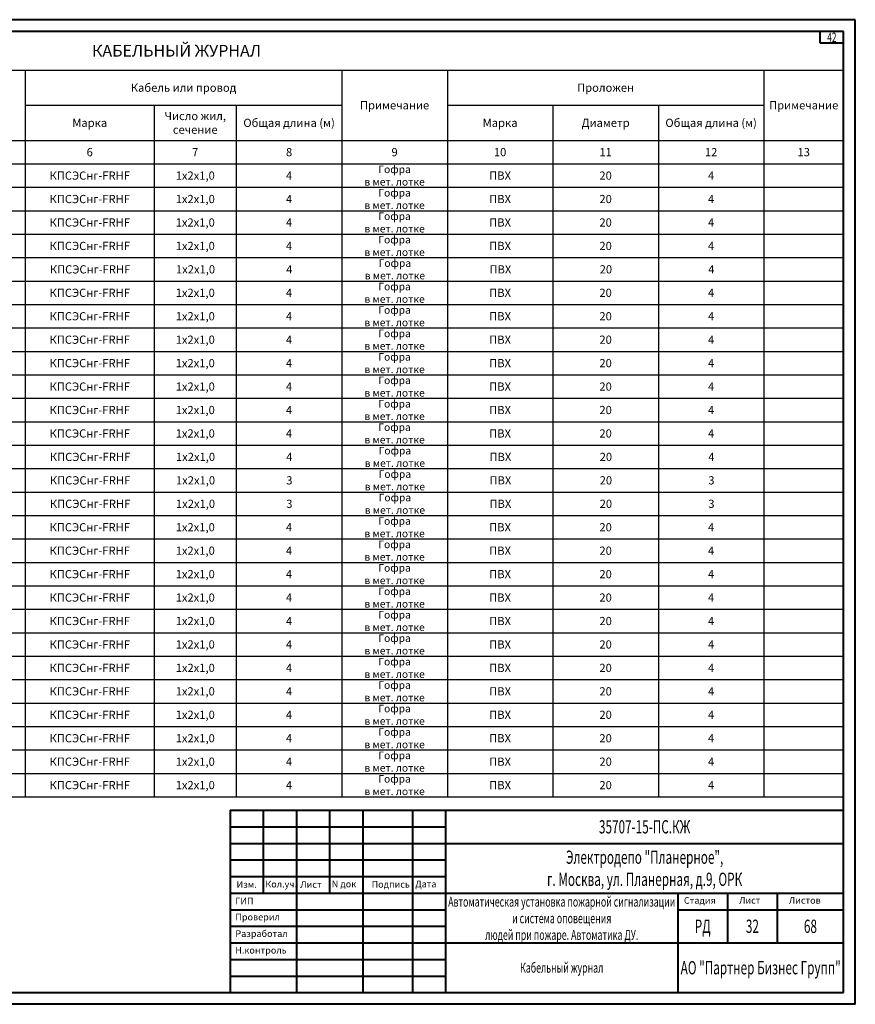
# Model space of a CAD drawing. Units: inches. Extents: x 2567002 to 127855607, y -185715599 to 1674879.
# Drawn here: x 2674482 to 2699682, y 1411308 to 1441006 of the extents above; entities that cross this region are included whole.
import ezdxf

# ---------------------------------------------------------------- set-up
doc = ezdxf.new("R2010")
doc.units = ezdxf.units.IN
doc.header["$MEASUREMENT"] = 0
doc.layers.add('Кабельный журнал', color=7, linetype='Continuous')
doc.layers.add('Таблица к.ж.', color=7, linetype='Continuous')
doc.layers.add('Рамка', color=7, linetype='Continuous', lineweight=40)
doc.styles.add('GOST', font='txt', dxfattribs={"oblique": 15})

msp = doc.modelspace()

# ---------------------------------------------------------------- linework, layer by layer
at = {"layer": 'Рамка', "ltscale": 10}
for p, q in [((2699682.4, 1441006.3), (2657680.7, 1441006.3)), ((2699682.4, 1411308.1), (2699682.4, 1441006.3)), ((2699328.9, 1440652.7), (2659094.9, 1440652.7)), ((2699328.9, 1411661.6), (2699328.9, 1440652.7)), ((2680827.9, 1417161.9), (2699328.9, 1417161.9)), ((2680827.9, 1417161.9), (2680827.9, 1411661.6)), ((2681828, 1417161.9), (2681828, 1414661.8)), ((2682828, 1417161.9), (2682828, 1411661.6)), ((2683828.1, 1417161.9), (2683828.1, 1414661.8)), ((2684828.1, 1417161.9), (2684828.1, 1411661.6)), ((2686328.2, 1417161.9), (2686328.2, 1411661.6)), ((2687328.3, 1417161.9), (2687328.3, 1411661.6)), ((2680827.9, 1416661.9), (2687328.3, 1416661.9)), ((2680827.9, 1416161.9), (2687328.3, 1416161.9)), ((2687328.3, 1416161.9), (2699328.9, 1416161.9)), ((2680827.9, 1415661.8), (2687328.3, 1415661.8)), ((2680827.9, 1415161.8), (2687328.3, 1415161.8)), ((2680827.9, 1414661.8), (2699328.9, 1414661.8)), ((2694328.6, 1414661.8), (2694328.6, 1411661.6)), ((2695828.7, 1414661.8), (2695828.7, 1413161.7)), ((2697328.8, 1414661.8), (2697328.8, 1413161.7)), ((2680827.9, 1414161.8), (2687328.3, 1414161.8)), ((2694328.6, 1414161.8), (2699328.9, 1414161.8)), ((2680827.9, 1413661.7), (2687328.3, 1413661.7)), ((2680827.9, 1413161.7), (2687328.3, 1413161.7)), ((2687328.3, 1413161.7), (2699328.9, 1413161.7)), ((2680827.9, 1412661.7), (2687328.3, 1412661.7)), ((2680827.9, 1412161.6), (2687328.3, 1412161.6)), ((2659094.9, 1411661.6), (2699328.9, 1411661.6)), ((2699682.4, 1411308.1), (2657680.7, 1411308.1))]:
    msp.add_line(p, q, dxfattribs=at)
at = {"layer": 'Рамка'}
for p, q in [((2698621.8, 1440299.2), (2698621.8, 1440652.7)), ((2699328.9, 1440299.2), (2698621.8, 1440299.2))]:
    msp.add_line(p, q, dxfattribs=at)
at = {"layer": 'Таблица к.ж.', "ltscale": 100}
for p, q in [((2659094.9, 1439486), (2699328.9, 1439486)), ((2674651.1, 1439486), (2674651.1, 1417565.9)), ((2684197, 1439486), (2684197, 1417565.9)), ((2687378.9, 1439486), (2687378.9, 1417565.9)), ((2696924.8, 1439486), (2696924.8, 1417565.9)), ((2674651.1, 1438425.4), (2684197, 1438425.4)), ((2678537.4, 1438425.4), (2678537.4, 1417565.9)), ((2681015, 1438425.4), (2681015, 1417565.9)), ((2687378.9, 1438425.4), (2696924.8, 1438425.4)), ((2690560.9, 1438425.4), (2690560.9, 1417565.9)), ((2693742.8, 1438425.4), (2693742.8, 1417565.9)), ((2659094.9, 1437364.7), (2699328.9, 1437364.7)), ((2659094.9, 1436657.6), (2699328.9, 1436657.6)), ((2659094.9, 1435950.5), (2699328.9, 1435950.5)), ((2659094.9, 1435243.4), (2699328.9, 1435243.4)), ((2659094.9, 1434536.3), (2699328.9, 1434536.3)), ((2659094.9, 1433829.2), (2699328.9, 1433829.2)), ((2659094.9, 1433122.1), (2699328.9, 1433122.1)), ((2659094.9, 1432415), (2699328.9, 1432415)), ((2659094.9, 1431707.9), (2699328.9, 1431707.9)), ((2659094.9, 1431000.8), (2699328.9, 1431000.8)), ((2659094.9, 1430293.7), (2699328.9, 1430293.7)), ((2659094.9, 1429586.6), (2699328.9, 1429586.6)), ((2659094.9, 1428879.5), (2699328.9, 1428879.5)), ((2659094.9, 1428172.4), (2699328.9, 1428172.4)), ((2659094.9, 1427465.3), (2699328.9, 1427465.3)), ((2659094.9, 1426758.2), (2699328.9, 1426758.2)), ((2659094.9, 1426051.1), (2699328.9, 1426051.1)), ((2659094.9, 1425344), (2699328.9, 1425344)), ((2659094.9, 1424636.9), (2699328.9, 1424636.9)), ((2659094.9, 1423929.8), (2699328.9, 1423929.8)), ((2659094.9, 1423222.7), (2699328.9, 1423222.7)), ((2659094.9, 1422515.6), (2699328.9, 1422515.6)), ((2659094.9, 1421808.5), (2699328.9, 1421808.5)), ((2659094.9, 1421101.4), (2699328.9, 1421101.4)), ((2659094.9, 1420394.3), (2699328.9, 1420394.3)), ((2659094.9, 1419687.2), (2699328.9, 1419687.2)), ((2659094.9, 1418980.1), (2699328.9, 1418980.1)), ((2659094.9, 1418273), (2699328.9, 1418273)), ((2659094.9, 1417565.9), (2699328.9, 1417565.9))]:
    msp.add_line(p, q, dxfattribs=at)

# ---------------------------------------------------------------- texts
at = {"style": 'GOST'}
for s, insert, char_height, width, attachment_point in [('{\\W0.65;42}', (2698975.3, 1440475.9), 282.84, 707.1, 5), ('{\\W0.65;35707-15-ПС.КЖ}', (2693328.6, 1416661.9), 400.021, 12000.618, 5), ('{\\W0.65;\\C0;Электродепо "Планерное", \\Pг. Москва, ул. Планерная, д.9, ОРК}', (2693328.6, 1415411.8), 400.021, 12000.618, 5), ('Изм.', (2681022.4, 1415021.5), 200.01, 15159.051, 1), ('Кол.уч.', (2681891, 1415032.4), 200.01, 15159.051, 1), ('Лист', (2682942.8, 1415021.4), 200.01, 15159.051, 1), ('N док', (2683894.1, 1415035.2), 200.01, 15159.051, 1), ('Дата', (2686410.5, 1415034), 200.01, 15159.051, 1), ('ГИП', (2680985.4, 1414528.2), 200.01, 15159.051, 1), ('{\\W0.65;\\C0;Автоматическая установка пожарной сигнализации и система оповещения \\Pлюдей при пожаре. Автоматика ДУ. }', (2690828.5, 1413902.3), 300.015, 7000.361, 5), ('Стадия', (2694514.7, 1414540.8), 200.01, 15159.051, 1), ('Лист', (2696176.6, 1414543.5), 200.01, 15159.051, 1), ('Листов', (2697676.7, 1414543.5), 200.01, 15159.051, 1), ('Проверил', (2680987.4, 1414039.4), 200.01, 15159.051, 1), ('{\\W0.65;РД}', (2695078.7, 1413661.7), 400.021, 1500.077, 5), ('{\\W0.65;32}', (2696578.8, 1413661.7), 400.021, 1500.077, 5), ('{\\W0.65;68}', (2698328.8, 1413661.7), 400.021, 2000.103, 5), ('{\\W0.65;\\C0;Кабельный журнал}', (2690828.5, 1412411.7), 300.015, 7000.361, 5)]:
    msp.add_mtext(s, dxfattribs=dict(at, insert=insert, char_height=char_height, width=width, attachment_point=attachment_point))
at = {"ltscale": 10, "style": 'GOST'}
for s, insert, char_height, width, attachment_point in [('Подпись', (2686249.4, 1415026.4), 200.01, 2869.794, 3), ('{\\fGOST type B|b1|i0|c204|p34;\\W0.65;АО "Партнер Бизнес Групп"}', (2696828.8, 1412411.7), 400.021, 5000.258, 5)]:
    msp.add_mtext(s, dxfattribs=dict(at, insert=insert, char_height=char_height, width=width, attachment_point=attachment_point))
at = {"lineweight": -3, "char_height": 200.01, "width": 1532.558, "attachment_point": 1, "style": 'GOST'}
for s, insert in [('Разработал', (2680987.4, 1413539.4)), ('Н.контроль', (2680983.3, 1413039.3))]:
    msp.add_mtext(s, dxfattribs=dict(at, insert=insert))
at = {"layer": 'Кабельный журнал', "attachment_point": 5, "style": 'GOST'}
for s, insert, char_height, width in [('{\\Fgost|c204;Гофра \\Pв мет. лотке}', (2685787.9, 1436304.1), 226.272, 3181.95), ('{\\Fgost|c204;КПСЭСнг-\\Fgost|c0;FRHF}', (2676594.3, 1436304.1), 247.485, 3886.32), ('{\\Fgost|c204;1х2х1,0}', (2679776.2, 1436304.1), 247.485, 2477.58), ('{\\Fgost|c204;4}', (2682606, 1436304.1), 247.485, 3181.95), ('{\\Fgost|c204;ПВХ}', (2688969.9, 1436304.1), 247.485, 3181.95), ('{\\Fgost|c204;20}', (2692151.8, 1436304.1), 247.485, 3181.95), ('{\\Fgost|c204;4}', (2695333.8, 1436304.1), 247.485, 3181.95), ('{\\Fgost|c204;Гофра \\Pв мет. лотке}', (2685787.9, 1435597), 226.272, 3181.95), ('{\\Fgost|c204;КПСЭСнг-\\Fgost|c0;FRHF}', (2676594.3, 1435597), 247.485, 3886.32), ('{\\Fgost|c204;1х2х1,0}', (2679776.2, 1435597), 247.485, 2477.58), ('{\\Fgost|c204;4}', (2682606, 1435597), 247.485, 3181.95), ('{\\Fgost|c204;ПВХ}', (2688969.9, 1435597), 247.485, 3181.95), ('{\\Fgost|c204;20}', (2692151.8, 1435597), 247.485, 3181.95), ('{\\Fgost|c204;4}', (2695333.8, 1435597), 247.485, 3181.95), ('{\\Fgost|c204;КПСЭСнг-\\Fgost|c0;FRHF}', (2676594.3, 1434889.9), 247.485, 3886.32), ('{\\Fgost|c204;1х2х1,0}', (2679776.2, 1434889.9), 247.485, 2477.58), ('{\\Fgost|c204;Гофра \\Pв мет. лотке}', (2685787.9, 1434889.9), 226.272, 3181.95), ('{\\Fgost|c204;20}', (2692151.8, 1434889.9), 247.485, 3181.95), ('{\\Fgost|c204;4}', (2682606, 1434889.9), 247.485, 3181.95), ('{\\Fgost|c204;ПВХ}', (2688969.9, 1434889.9), 247.485, 3181.95), ('{\\Fgost|c204;4}', (2695333.8, 1434889.9), 247.485, 3181.95), ('{\\Fgost|c204;Гофра \\Pв мет. лотке}', (2685787.9, 1434182.8), 226.272, 3181.95), ('{\\Fgost|c204;КПСЭСнг-\\Fgost|c0;FRHF}', (2676594.3, 1434182.8), 247.485, 3886.32), ('{\\Fgost|c204;1х2х1,0}', (2679776.2, 1434182.8), 247.485, 2477.58), ('{\\Fgost|c204;4}', (2682606, 1434182.8), 247.485, 3181.95), ('{\\Fgost|c204;ПВХ}', (2688969.9, 1434182.8), 247.485, 3181.95), ('{\\Fgost|c204;20}', (2692151.8, 1434182.8), 247.485, 3181.95), ('{\\Fgost|c204;4}', (2695333.8, 1434182.8), 247.485, 3181.95), ('{\\Fgost|c204;КПСЭСнг-\\Fgost|c0;FRHF}', (2676602.8, 1433475.7), 247.485, 3886.32), ('{\\Fgost|c204;1х2х1,0}', (2679784.7, 1433475.7), 247.485, 2477.58), ('{\\Fgost|c204;4}', (2682614.5, 1433475.7), 247.485, 3181.95), ('{\\Fgost|c204;Гофра \\Pв мет. лотке}', (2685796.5, 1433475.7), 226.272, 3181.95), ('{\\Fgost|c204;ПВХ}', (2688978.4, 1433475.7), 247.485, 3181.95), ('{\\Fgost|c204;20}', (2692160.4, 1433475.7), 247.485, 3181.95), ('{\\Fgost|c204;4}', (2695342.3, 1433475.7), 247.485, 3181.95), ('{\\Fgost|c204;Гофра \\Pв мет. лотке}', (2685787.9, 1432768.6), 226.272, 3181.95), ('{\\Fgost|c204;КПСЭСнг-\\Fgost|c0;FRHF}', (2676594.3, 1432768.6), 247.485, 3886.32), ('{\\Fgost|c204;1х2х1,0}', (2679776.2, 1432768.6), 247.485, 2477.58), ('{\\Fgost|c204;4}', (2682606, 1432768.6), 247.485, 3181.95), ('{\\Fgost|c204;ПВХ}', (2688969.9, 1432768.6), 247.485, 3181.95), ('{\\Fgost|c204;20}', (2692151.8, 1432768.6), 247.485, 3181.95), ('{\\Fgost|c204;4}', (2695333.8, 1432768.6), 247.485, 3181.95), ('{\\Fgost|c204;Гофра \\Pв мет. лотке}', (2685787.9, 1432061.5), 226.272, 3181.95), ('{\\Fgost|c204;КПСЭСнг-\\Fgost|c0;FRHF}', (2676594.3, 1432061.5), 247.485, 3886.32), ('{\\Fgost|c204;1х2х1,0}', (2679776.2, 1432061.5), 247.485, 2477.58), ('{\\Fgost|c204;4}', (2682606, 1432061.5), 247.485, 3181.95), ('{\\Fgost|c204;ПВХ}', (2688969.9, 1432061.5), 247.485, 3181.95), ('{\\Fgost|c204;20}', (2692151.8, 1432061.5), 247.485, 3181.95), ('{\\Fgost|c204;4}', (2695333.8, 1432061.5), 247.485, 3181.95), ('{\\Fgost|c204;КПСЭСнг-\\Fgost|c0;FRHF}', (2676594.3, 1431354.4), 247.485, 3886.32), ('{\\Fgost|c204;1х2х1,0}', (2679776.2, 1431354.4), 247.485, 2477.58), ('{\\Fgost|c204;4}', (2682606, 1431354.4), 247.485, 3181.95), ('{\\Fgost|c204;Гофра \\Pв мет. лотке}', (2685787.9, 1431354.4), 226.272, 3181.95), ('{\\Fgost|c204;ПВХ}', (2688969.9, 1431354.4), 247.485, 3181.95), ('{\\Fgost|c204;20}', (2692151.8, 1431354.4), 247.485, 3181.95), ('{\\Fgost|c204;4}', (2695333.8, 1431354.4), 247.485, 3181.95), ('{\\Fgost|c204;Гофра \\Pв мет. лотке}', (2685787.9, 1430647.3), 226.272, 3181.95), ('{\\Fgost|c204;КПСЭСнг-\\Fgost|c0;FRHF}', (2676594.3, 1430647.3), 247.485, 3886.32), ('{\\Fgost|c204;1х2х1,0}', (2679776.2, 1430647.3), 247.485, 2477.58), ('{\\Fgost|c204;4}', (2682606, 1430647.3), 247.485, 3181.95), ('{\\Fgost|c204;ПВХ}', (2688969.9, 1430647.3), 247.485, 3181.95), ('{\\Fgost|c204;20}', (2692151.8, 1430647.3), 247.485, 3181.95), ('{\\Fgost|c204;4}', (2695333.8, 1430647.3), 247.485, 3181.95), ('{\\Fgost|c204;КПСЭСнг-\\Fgost|c0;FRHF}', (2676594.3, 1429940.2), 247.485, 3886.32), ('{\\Fgost|c204;1х2х1,0}', (2679776.2, 1429940.2), 247.485, 2477.58), ('{\\Fgost|c204;4}', (2682606, 1429940.2), 247.485, 3181.95), ('{\\Fgost|c204;Гофра \\Pв мет. лотке}', (2685787.9, 1429940.2), 226.272, 3181.95), ('{\\Fgost|c204;ПВХ}', (2688969.9, 1429940.2), 247.485, 3181.95), ('{\\Fgost|c204;20}', (2692151.8, 1429940.2), 247.485, 3181.95), ('{\\Fgost|c204;4}', (2695333.8, 1429940.2), 247.485, 3181.95), ('{\\Fgost|c204;Гофра \\Pв мет. лотке}', (2685787.9, 1429233.1), 226.272, 3181.95), ('{\\Fgost|c204;КПСЭСнг-\\Fgost|c0;FRHF}', (2676594.3, 1429233.1), 247.485, 3886.32), ('{\\Fgost|c204;1х2х1,0}', (2679776.2, 1429233.1), 247.485, 2477.58), ('{\\Fgost|c204;4}', (2682606, 1429233.1), 247.485, 3181.95), ('{\\Fgost|c204;ПВХ}', (2688969.9, 1429233.1), 247.485, 3181.95), ('{\\Fgost|c204;20}', (2692151.8, 1429233.1), 247.485, 3181.95), ('{\\Fgost|c204;4}', (2695333.8, 1429233.1), 247.485, 3181.95), ('{\\Fgost|c204;Гофра \\Pв мет. лотке}', (2685787.9, 1428526), 226.272, 3181.95), ('{\\Fgost|c204;КПСЭСнг-\\Fgost|c0;FRHF}', (2676594.3, 1428526), 247.485, 3886.32), ('{\\Fgost|c204;1х2х1,0}', (2679776.2, 1428526), 247.485, 2477.58), ('{\\Fgost|c204;4}', (2682606, 1428526), 247.485, 3181.95), ('{\\Fgost|c204;ПВХ}', (2688969.9, 1428526), 247.485, 3181.95), ('{\\Fgost|c204;20}', (2692151.8, 1428526), 247.485, 3181.95), ('{\\Fgost|c204;4}', (2695333.8, 1428526), 247.485, 3181.95), ('{\\Fgost|c204;КПСЭСнг-\\Fgost|c0;FRHF}', (2676602.8, 1427818.9), 247.485, 3886.32), ('{\\Fgost|c204;1х2х1,0}', (2679784.7, 1427818.9), 247.485, 2477.58), ('{\\Fgost|c204;4}', (2682614.5, 1427818.9), 247.485, 3181.95), ('{\\Fgost|c204;Гофра \\Pв мет. лотке}', (2685796.5, 1427818.9), 226.272, 3181.95), ('{\\Fgost|c204;ПВХ}', (2688978.4, 1427818.9), 247.485, 3181.95), ('{\\Fgost|c204;20}', (2692160.4, 1427818.9), 247.485, 3181.95), ('{\\Fgost|c204;4}', (2695342.3, 1427818.9), 247.485, 3181.95), ('{\\Fgost|c204;Гофра \\Pв мет. лотке}', (2685796.5, 1427111.8), 226.272, 3181.95), ('{\\Fgost|c204;КПСЭСнг-\\Fgost|c0;FRHF}', (2676602.8, 1427111.8), 247.485, 3886.32), ('{\\Fgost|c204;1х2х1,0}', (2679784.7, 1427111.8), 247.485, 2477.58), ('{\\Fgost|c204;3}', (2682614.5, 1427111.8), 247.485, 3181.95), ('{\\Fgost|c204;ПВХ}', (2688978.4, 1427111.8), 247.485, 3181.95), ('{\\Fgost|c204;20}', (2692160.4, 1427111.8), 247.485, 3181.95), ('{\\Fgost|c204;3}', (2695342.3, 1427111.8), 247.485, 3181.95), ('{\\Fgost|c204;Гофра \\Pв мет. лотке}', (2685796.5, 1426404.7), 226.272, 3181.95), ('{\\Fgost|c204;КПСЭСнг-\\Fgost|c0;FRHF}', (2676602.8, 1426404.7), 247.485, 3886.32), ('{\\Fgost|c204;1х2х1,0}', (2679784.7, 1426404.7), 247.485, 2477.58), ('{\\Fgost|c204;3}', (2682614.5, 1426404.7), 247.485, 3181.95), ('{\\Fgost|c204;ПВХ}', (2688978.4, 1426404.7), 247.485, 3181.95), ('{\\Fgost|c204;20}', (2692160.4, 1426404.7), 247.485, 3181.95), ('{\\Fgost|c204;3}', (2695342.3, 1426404.7), 247.485, 3181.95), ('{\\Fgost|c204;КПСЭСнг-\\Fgost|c0;FRHF}', (2676594.3, 1425697.6), 247.485, 3886.32), ('{\\Fgost|c204;1х2х1,0}', (2679776.2, 1425697.6), 247.485, 2477.58), ('{\\Fgost|c204;4}', (2682606, 1425697.6), 247.485, 3181.95), ('{\\Fgost|c204;Гофра \\Pв мет. лотке}', (2685787.9, 1425697.6), 226.272, 3181.95), ('{\\Fgost|c204;ПВХ}', (2688969.9, 1425697.6), 247.485, 3181.95), ('{\\Fgost|c204;20}', (2692151.8, 1425697.6), 247.485, 3181.95), ('{\\Fgost|c204;4}', (2695333.8, 1425697.6), 247.485, 3181.95), ('{\\Fgost|c204;Гофра \\Pв мет. лотке}', (2685787.9, 1424990.5), 226.272, 3181.95), ('{\\Fgost|c204;КПСЭСнг-\\Fgost|c0;FRHF}', (2676594.3, 1424990.5), 247.485, 3886.32), ('{\\Fgost|c204;1х2х1,0}', (2679776.2, 1424990.5), 247.485, 2477.58), ('{\\Fgost|c204;4}', (2682606, 1424990.5), 247.485, 3181.95), ('{\\Fgost|c204;ПВХ}', (2688969.9, 1424990.5), 247.485, 3181.95), ('{\\Fgost|c204;20}', (2692151.8, 1424990.5), 247.485, 3181.95), ('{\\Fgost|c204;4}', (2695333.8, 1424990.5), 247.485, 3181.95), ('{\\Fgost|c204;КПСЭСнг-\\Fgost|c0;FRHF}', (2676594.3, 1424283.4), 247.485, 3886.32), ('{\\Fgost|c204;1х2х1,0}', (2679776.2, 1424283.4), 247.485, 2477.58), ('{\\Fgost|c204;4}', (2682606, 1424283.4), 247.485, 3181.95), ('{\\Fgost|c204;Гофра \\Pв мет. лотке}', (2685787.9, 1424283.4), 226.272, 3181.95), ('{\\Fgost|c204;ПВХ}', (2688969.9, 1424283.4), 247.485, 3181.95), ('{\\Fgost|c204;20}', (2692151.8, 1424283.4), 247.485, 3181.95), ('{\\Fgost|c204;4}', (2695333.8, 1424283.4), 247.485, 3181.95), ('{\\Fgost|c204;Гофра \\Pв мет. лотке}', (2685787.9, 1423576.3), 226.272, 3181.95), ('{\\Fgost|c204;КПСЭСнг-\\Fgost|c0;FRHF}', (2676594.3, 1423576.3), 247.485, 3886.32), ('{\\Fgost|c204;1х2х1,0}', (2679776.2, 1423576.3), 247.485, 2477.58), ('{\\Fgost|c204;4}', (2682606, 1423576.3), 247.485, 3181.95), ('{\\Fgost|c204;ПВХ}', (2688969.9, 1423576.3), 247.485, 3181.95), ('{\\Fgost|c204;20}', (2692151.8, 1423576.3), 247.485, 3181.95), ('{\\Fgost|c204;4}', (2695333.8, 1423576.3), 247.485, 3181.95), ('{\\Fgost|c204;Гофра \\Pв мет. лотке}', (2685787.9, 1422869.2), 226.272, 3181.95), ('{\\Fgost|c204;КПСЭСнг-\\Fgost|c0;FRHF}', (2676594.3, 1422869.2), 247.485, 3886.32), ('{\\Fgost|c204;1х2х1,0}', (2679776.2, 1422869.2), 247.485, 2477.58), ('{\\Fgost|c204;4}', (2682606, 1422869.2), 247.485, 3181.95), ('{\\Fgost|c204;ПВХ}', (2688969.9, 1422869.2), 247.485, 3181.95), ('{\\Fgost|c204;20}', (2692151.8, 1422869.2), 247.485, 3181.95), ('{\\Fgost|c204;4}', (2695333.8, 1422869.2), 247.485, 3181.95), ('{\\Fgost|c204;КПСЭСнг-\\Fgost|c0;FRHF}', (2676594.3, 1422162.1), 247.485, 3886.32), ('{\\Fgost|c204;1х2х1,0}', (2679776.2, 1422162.1), 247.485, 2477.58), ('{\\Fgost|c204;4}', (2682606, 1422162.1), 247.485, 3181.95), ('{\\Fgost|c204;Гофра \\Pв мет. лотке}', (2685787.9, 1422162.1), 226.272, 3181.95), ('{\\Fgost|c204;ПВХ}', (2688969.9, 1422162.1), 247.485, 3181.95), ('{\\Fgost|c204;20}', (2692151.8, 1422162.1), 247.485, 3181.95), ('{\\Fgost|c204;4}', (2695333.8, 1422162.1), 247.485, 3181.95), ('{\\Fgost|c204;Гофра \\Pв мет. лотке}', (2685787.9, 1421455), 226.272, 3181.95), ('{\\Fgost|c204;КПСЭСнг-\\Fgost|c0;FRHF}', (2676594.3, 1421455), 247.485, 3886.32), ('{\\Fgost|c204;1х2х1,0}', (2679776.2, 1421455), 247.485, 2477.58), ('{\\Fgost|c204;4}', (2682606, 1421455), 247.485, 3181.95), ('{\\Fgost|c204;ПВХ}', (2688969.9, 1421455), 247.485, 3181.95), ('{\\Fgost|c204;20}', (2692151.8, 1421455), 247.485, 3181.95), ('{\\Fgost|c204;4}', (2695333.8, 1421455), 247.485, 3181.95), ('{\\Fgost|c204;Гофра \\Pв мет. лотке}', (2685787.9, 1420747.9), 226.272, 3181.95), ('{\\Fgost|c204;КПСЭСнг-\\Fgost|c0;FRHF}', (2676594.3, 1420747.9), 247.485, 3886.32), ('{\\Fgost|c204;1х2х1,0}', (2679776.2, 1420747.9), 247.485, 2477.58), ('{\\Fgost|c204;4}', (2682606, 1420747.9), 247.485, 3181.95), ('{\\Fgost|c204;ПВХ}', (2688969.9, 1420747.9), 247.485, 3181.95), ('{\\Fgost|c204;20}', (2692151.8, 1420747.9), 247.485, 3181.95), ('{\\Fgost|c204;4}', (2695333.8, 1420747.9), 247.485, 3181.95), ('{\\Fgost|c204;КПСЭСнг-\\Fgost|c0;FRHF}', (2676594.3, 1420040.8), 247.485, 3886.32), ('{\\Fgost|c204;1х2х1,0}', (2679776.2, 1420040.8), 247.485, 2477.58), ('{\\Fgost|c204;Гофра \\Pв мет. лотке}', (2685787.9, 1420040.8), 226.272, 3181.95), ('{\\Fgost|c204;20}', (2692151.8, 1420040.8), 247.485, 3181.95), ('{\\Fgost|c204;4}', (2682606, 1420040.8), 247.485, 3181.95), ('{\\Fgost|c204;ПВХ}', (2688969.9, 1420040.8), 247.485, 3181.95), ('{\\Fgost|c204;4}', (2695333.8, 1420040.8), 247.485, 3181.95), ('{\\Fgost|c204;Гофра \\Pв мет. лотке}', (2685787.9, 1419333.7), 226.272, 3181.95), ('{\\Fgost|c204;КПСЭСнг-\\Fgost|c0;FRHF}', (2676594.3, 1419333.7), 247.485, 3886.32), ('{\\Fgost|c204;1х2х1,0}', (2679776.2, 1419333.7), 247.485, 2477.58), ('{\\Fgost|c204;4}', (2682606, 1419333.7), 247.485, 3181.95), ('{\\Fgost|c204;ПВХ}', (2688969.9, 1419333.7), 247.485, 3181.95), ('{\\Fgost|c204;20}', (2692151.8, 1419333.7), 247.485, 3181.95), ('{\\Fgost|c204;4}', (2695333.8, 1419333.7), 247.485, 3181.95), ('{\\Fgost|c204;КПСЭСнг-\\Fgost|c0;FRHF}', (2676594.3, 1418626.6), 247.485, 3886.32), ('{\\Fgost|c204;1х2х1,0}', (2679776.2, 1418626.6), 247.485, 2477.58), ('{\\Fgost|c204;4}', (2682606, 1418626.6), 247.485, 3181.95), ('{\\Fgost|c204;Гофра \\Pв мет. лотке}', (2685787.9, 1418626.6), 226.272, 3181.95), ('{\\Fgost|c204;ПВХ}', (2688969.9, 1418626.6), 247.485, 3181.95), ('{\\Fgost|c204;20}', (2692151.8, 1418626.6), 247.485, 3181.95), ('{\\Fgost|c204;4}', (2695333.8, 1418626.6), 247.485, 3181.95), ('{\\Fgost|c204;Гофра \\Pв мет. лотке}', (2685787.9, 1417919.5), 226.272, 3181.95), ('{\\Fgost|c204;КПСЭСнг-\\Fgost|c0;FRHF}', (2676594.3, 1417919.5), 247.485, 3886.32), ('{\\Fgost|c204;1х2х1,0}', (2679776.2, 1417919.5), 247.485, 2477.58), ('{\\Fgost|c204;4}', (2682606, 1417919.5), 247.485, 3181.95), ('{\\Fgost|c204;ПВХ}', (2688969.9, 1417919.5), 247.485, 3181.95), ('{\\Fgost|c204;20}', (2692151.8, 1417919.5), 247.485, 3181.95), ('{\\Fgost|c204;4}', (2695333.8, 1417919.5), 247.485, 3181.95)]:
    msp.add_mtext(s, dxfattribs=dict(at, insert=insert, char_height=char_height, width=width))
at = {"layer": 'Таблица к.ж.', "attachment_point": 5, "style": 'GOST'}
for s, insert, char_height, width in [('{\\Fgost|c204;КАБЕЛЬНЫЙ ЖУРНАЛ}', (2679211.9, 1440069.4), 353.55, 40233.99), ('{\\Fgost|c204;Кабель или провод}', (2679424, 1438955.7), 247.485, 9545.85), ('{\\Fgost|c204;Проложен}', (2692151.8, 1438955.7), 247.485, 9545.85), ('{\\Fgost|c204;Примечание}', (2685787.9, 1438425.4), 247.485, 3181.95), ('{\\Fgost|c204;Примечание}', (2698126.8, 1438425.4), 247.485, 2404.14), ('{\\Fgost|c204;Марка}', (2676594.3, 1437895), 247.485, 3886.32), ('{\\Fgost|c204;Число жил, сечение}', (2679776.2, 1437895), 247.485, 2477.58), ('{\\Fgost|c204;Общая длина (м)}', (2682606, 1437895), 247.485, 3181.95), ('{\\Fgost|c204;Марка}', (2688969.9, 1437895), 247.485, 3181.95), ('{\\Fgost|c204;Диаметр}', (2692151.8, 1437895), 247.485, 3181.95), ('{\\Fgost|c204;Общая длина (м)}', (2695333.8, 1437895), 247.485, 3181.95), ('{\\Fgost|c204;6}', (2676594.3, 1437011.2), 247.485, 3886.32), ('{\\Fgost|c204;7}', (2679776.2, 1437011.2), 247.485, 2477.58), ('{\\Fgost|c204;8}', (2682606, 1437011.2), 247.485, 3181.95), ('{\\Fgost|c204;9}', (2685787.9, 1437011.2), 247.485, 3181.95), ('{\\Fgost|c204;10}', (2688969.9, 1437011.2), 247.485, 3181.95), ('{\\Fgost|c204;11}', (2692151.8, 1437011.2), 247.485, 3181.95), ('{\\Fgost|c204;12}', (2695333.8, 1437011.2), 247.485, 3181.95), ('{\\Fgost|c204;13}', (2698126.8, 1437011.2), 247.485, 2404.14)]:
    msp.add_mtext(s, dxfattribs=dict(at, insert=insert, char_height=char_height, width=width))

doc.saveas('drawing.dxf')
